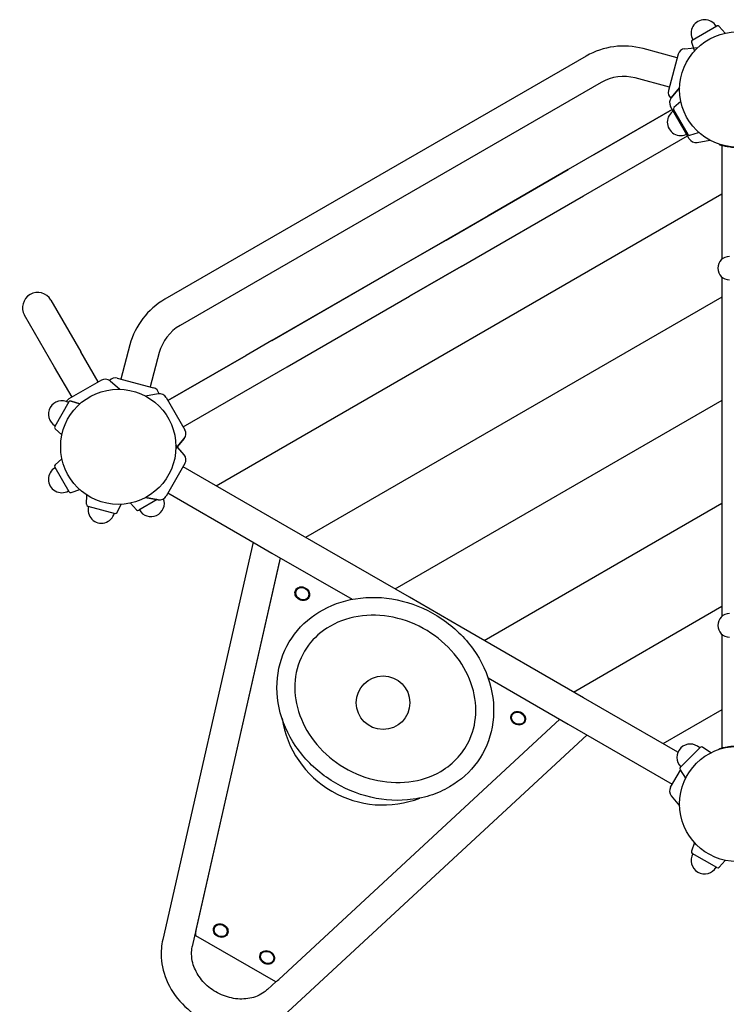
# Model space of a CAD drawing. Extents: x -3193 to 6318, y -3165 to 3364.
# Drawn here: x -1496 to -705, y 176 to 1278 of the extents above; entities that cross this region are included whole.
import ezdxf

# ---------------------------------------------------------------- set-up
doc = ezdxf.new("R2010")
doc.units = 0
doc.header["$MEASUREMENT"] = 0
doc.layers.get('DEFPOINTS').update_dxf_attribs({"linetype": 'CONTINUOUS'})
for name, color, linetype in [('B', 3, 'CONTINUOUS'), ('PV-4FBD', 7, 'CONTINUOUS'), ('PV-AD10', 7, 'CONTINUOUS')]:
    doc.layers.add(name, color=color, linetype=linetype)
doc.styles.add('KATALOG', font='swissl.ttf')
doc.dimstyles.new('KATALOG', dxfattribs={"dimscale": 200, "dimtxt": 1.75, "dimasz": 1, "dimexe": 0, "dimexo": 0, "dimgap": 0.3, "dimtad": 1, "dimlfac": 0.001, "dimrnd": 0.05, "dimzin": 0, "dimtxsty": 'KATALOG', "dimblk1": 'KATPFEIL', "dimblk2": 'KATPFEIL', "dimsah": 1, "dimcen": 1, "dimse1": 1, "dimse2": 1, "dimclrd": 256, "dimclre": 256, "dimclrt": 3, "dimadec": 0, "dimazin": 0, "dimtfac": 1, "dimtmove": 0, "dimatfit": 3, "dimldrblk": 'KATPFEIL', "dimfxl": 0, "dimtvp": 1, "dimtolj": 1, "dimtzin": 0, "dimarcsym": 0})

# ---------------------------------------------------------------- blocks, each defined once
blk = doc.blocks.new('KATPFEIL')
at = {"layer": 'B', "ltscale": 1000}
for p, q in [((0, -1), (0, 1)), ((-1, 0), (0, 0)), ((1, 0), (0, 0))]:
    blk.add_line(p, q, dxfattribs=at)
blk = doc.blocks.new('*D3')
at = {"layer": 'B', "lineweight": -2, "ltscale": 100}
blk.add_line((2517.7, -2364.5), (-1292.8, -2364.5), dxfattribs=at)
at = {"layer": 'DEFPOINTS', "color": 0, "ltscale": 100}
for p in [(-1492.8, 954.4, 2000), (2717.7, 920, 2000), (-1492.8, -2364.5)]:
    blk.add_point(p, dxfattribs=at)
at = {"layer": 'B', "lineweight": -2, "ltscale": 100, "xscale": 200, "yscale": 200, "zscale": 200, "rotation": 180}
blk.add_blockref('KATPFEIL', (-1492.8, -2364.5), dxfattribs=at)
at = {"layer": 'B', "lineweight": -2, "ltscale": 100, "xscale": 200, "yscale": 200, "zscale": 200}
blk.add_blockref('KATPFEIL', (2717.7, -2364.5), dxfattribs=at)
at = {"layer": 'B', "color": 3, "ltscale": 100, "insert": (612.4, -2095.6), "char_height": 350, "attachment_point": 5, "style": 'KATALOG'}
blk.add_mtext('\\A1;4,25', dxfattribs=at)
blk = doc.blocks.new('*D4')
at = {"layer": 'B', "lineweight": -2, "ltscale": 100}
blk.add_line((4517.7, -2964.5), (-2792.8, -2964.5), dxfattribs=at)
at = {"layer": 'DEFPOINTS', "color": 0, "ltscale": 100}
for p in [(-2992.8, 955.8, 2000), (4717.7, -97, 2000), (-2992.8, -2964.5)]:
    blk.add_point(p, dxfattribs=at)
at = {"layer": 'B', "lineweight": -2, "ltscale": 100, "xscale": 200, "yscale": 200, "zscale": 200, "rotation": 180}
blk.add_blockref('KATPFEIL', (-2992.8, -2964.5), dxfattribs=at)
at = {"layer": 'B', "lineweight": -2, "ltscale": 100, "xscale": 200, "yscale": 200, "zscale": 200}
blk.add_blockref('KATPFEIL', (4717.7, -2964.5), dxfattribs=at)
at = {"layer": 'B', "color": 3, "ltscale": 100, "insert": (862.4, -2695.6), "char_height": 350, "attachment_point": 5, "style": 'KATALOG'}
blk.add_mtext('\\A1;7,75', dxfattribs=at)

msp = doc.modelspace()

# ---------------------------------------------------------------- linework, layer by layer
at = {"layer": 'PV-4FBD'}
for p, q in [((-751.394, 1245.705), (-737.035, 1246.961)), ((-861.957, 1237.449), (-1333.504, 965.201)), ((-759.899, 1235.573), (-798.216, 1245.84)), ((-758.864, 1239.437), (-769.734, 1198.868)), ((-768.699, 1202.732), (-807.016, 1212.999)), ((-844.957, 1208.004), (-1316.504, 935.756)), ((-766.556, 1190.9), (-757.291, 1201.942)), ((-746.406, 1144.813), (-767.406, 1181.187)), ((-852.875, 1127.222), (-765.406, 1177.722)), ((-835.875, 1097.778), (-748.406, 1148.278)), ((-737.569, 1140.693), (-723.374, 1143.196)), ((-852.875, 1127.222), (-881.887, 1110.472)), ((-1018.719, 1031.472), (-881.887, 1110.472)), ((-864.887, 1081.028), (-835.875, 1097.778)), ((-1001.719, 1002.028), (-864.887, 1081.028)), ((-1076.742, 997.972), (-1018.719, 1031.472)), ((-1213.574, 918.972), (-1076.742, 997.972)), ((-1001.719, 1002.028), (-1059.742, 968.528)), ((-1461.124, 964.29), (-1427.551, 906.309)), ((-1196.574, 889.528), (-1059.742, 968.528)), ((-1456.975, 889.272), (-1490.547, 947.254)), ((-1213.574, 918.972), (-1242.586, 902.222)), ((-1408.009, 872.558), (-1427.551, 906.309)), ((-1372.642, 914.196), (-1382.909, 875.878)), ((-1339.8, 905.396), (-1350.067, 867.079)), ((-1330.055, 851.722), (-1242.586, 902.222)), ((-1437.433, 855.521), (-1456.975, 889.272)), ((-1225.586, 872.778), (-1196.574, 889.528)), ((-1404.547, 874.562), (-1440.894, 853.517)), ((-1394.833, 873.725), (-1383.779, 864.473)), ((-1386.772, 876.914), (-1346.204, 866.043)), ((-1313.055, 822.278), (-1225.586, 872.778)), ((-1440.924, 850.247), (-1456.797, 822.753)), ((-1438.566, 851.147), (-1428.802, 847.931)), ((-1340.892, 859.307), (-1355.087, 856.804)), ((-1332.055, 855.187), (-1311.055, 818.813)), ((-1456.398, 820.261), (-1448.73, 813.414)), ((-1311.905, 809.1), (-1321.17, 798.058)), ((-1311.905, 790.9), (-1319.54, 800)), ((-1456.398, 779.739), (-1448.73, 786.586)), ((-1456.797, 777.247), (-1440.924, 749.753)), ((-1311.055, 781.187), (-1332.055, 744.813)), ((-1438.566, 748.853), (-1428.802, 752.069)), ((-1421.346, 735.64), (-1420.767, 745.904)), ((-1342.035, 740.894), (-1362.799, 728.872)), ((-1340.892, 740.693), (-1355.087, 743.196)), ((-1419.867, 733.596), (-1389.202, 725.379)), ((-1386.898, 726.41), (-1382.268, 735.588)), ((-1365.291, 729.268), (-1372.148, 736.927))]:
    msp.add_line(p, q, dxfattribs=at)
for centre in [(-692.82, 1200), (-1385.641, 800)]:
    msp.add_circle(centre, 64.5, dxfattribs=at)
for centre, radius, start, end in [((-819.957, 1164.703), 84, 75, 120), ((-750.653, 1237.237), 8.5, 95, 165), ((-819.957, 1164.703), 50, 75, 120), ((-761.524, 1196.668), 8.5, 165, 229.288867), ((-760.045, 1185.437), 8.5, 140, 210), ((-739.045, 1149.063), 8.5, 210, 280), ((-1475.835, 955.772), 17, 30.07162, 210.07162), ((-1291.504, 892.455), 84, 120, 165), ((-1291.504, 892.455), 50, 120, 165), ((-1400.288, 867.206), 8.5, 50.07162, 120.07162), ((-1388.972, 868.703), 8.5, 75, 139.71318), ((-1348.404, 857.833), 8.5, 10.711133, 75), ((-1448.861, 836.5), 15, 60, 240), ((-1436.635, 846.161), 8.5, 120.07162, 148.19007), ((-1439.192, 849.247), 2, 71.768289, 150), ((-1339.416, 850.937), 8.5, 30, 100), ((-1455.065, 821.753), 2, 150, 228.231711), ((-1318.416, 814.563), 8.5, 320, 30), ((-1318.416, 785.437), 8.5, 330, 40), ((-1448.861, 763.5), 15, 120, 300), ((-1455.065, 778.247), 2, 131.768289, 210), ((-1439.192, 750.753), 2, 210, 288.231711), ((-1349.062, 736.826), 15, 210.07162, 19.552031), ((-1339.416, 749.063), 8.5, 260, 330), ((-1419.35, 735.528), 2, 176.768289, 255), ((-1404.534, 729.487), 15, 165, 345), ((-1363.801, 730.603), 2, 221.839909, 300.07162), ((-1388.684, 727.311), 2, 255, 333.231711)]:
    msp.add_arc(centre, radius, start, end, dxfattribs=at)
at = {"layer": 'PV-AD10', "ltscale": 100}
for p, q in [((-743.067, 1255.283), (-715.573, 1271.157)), ((-706.234, 1263.09), (-713.082, 1270.757)), ((-743.967, 1252.925), (-740.751, 1243.162)), ((-757.291, 1201.942), (-766.556, 1190.9)), ((-764.39, 1175.961), (-767.406, 1181.187)), ((-755.91, 1186.586), (-763.577, 1179.739)), ((-765.406, 1177.722), (-852.875, 1127.222)), ((-763.977, 1177.247), (-748.103, 1149.753)), ((-835.875, 1097.778), (-748.406, 1148.278)), ((-746.406, 1144.813), (-749.423, 1150.039)), ((-745.746, 1148.853), (-735.982, 1152.069)), ((-737.569, 1140.693), (-723.374, 1143.196)), ((-712.666, 1138.629), (-712.82, 1138.153)), ((-709.82, 1137.262), (-709.82, 1010.011)), ((-852.875, 1127.222), (-881.887, 1110.472)), ((-881.887, 1110.472), (-971.656, 1058.644)), ((-864.887, 1081.028), (-835.875, 1097.778)), ((-1001.719, 1002.028), (-864.887, 1081.028)), ((-971.656, 1058.644), (-1213.574, 918.972)), ((-1059.742, 968.528), (-1001.719, 1002.028)), ((-709.82, 989.989), (-709.82, 610.011)), ((-1196.574, 889.528), (-1059.742, 968.528)), ((-1213.574, 918.972), (-1242.586, 902.222)), ((-1242.586, 902.222), (-1330.055, 851.722)), ((-1225.586, 872.778), (-1196.574, 889.528)), ((-1313.055, 822.278), (-1225.586, 872.778)), ((-1440.924, 850.247), (-1456.797, 822.753)), ((-1428.802, 847.931), (-1438.566, 851.147)), ((-1340.892, 859.307), (-1355.087, 856.804)), ((-1332.055, 855.187), (-1311.055, 818.813)), ((-1456.398, 820.261), (-1448.73, 813.414)), ((-1322.569, 813.498), (-1322.08, 813.603)), ((-1319.54, 800), (-1311.905, 809.1)), ((-1311.905, 790.9), (-1321.17, 801.942)), ((-1311.905, 790.9), (-1321.17, 801.942)), ((-1448.73, 786.586), (-1456.398, 779.739)), ((-1456.797, 777.247), (-1440.924, 749.753)), ((-1311.055, 781.187), (-1332.055, 744.813)), ((-1314.071, 775.961), (-1332.055, 744.813)), ((-1311.055, 781.187), (-1314.071, 775.961)), ((-1225.586, 727.222), (-1313.055, 777.722)), ((-1225.586, 727.222), (-1313.055, 777.722)), ((-1438.566, 748.853), (-1428.802, 752.069)), ((-1355.087, 743.196), (-1340.892, 740.693)), ((-1355.087, 743.196), (-1340.892, 740.693)), ((-1330.055, 748.278), (-1242.586, 697.778)), ((-1330.055, 748.278), (-1242.586, 697.778)), ((-1196.574, 710.472), (-1225.586, 727.222)), ((-1196.574, 710.472), (-1225.586, 727.222)), ((-1059.742, 631.472), (-1196.574, 710.472)), ((-1059.742, 631.472), (-1196.574, 710.472)), ((-1242.586, 697.778), (-1213.574, 681.028)), ((-1242.586, 697.778), (-1213.574, 681.028)), ((-1234.819, 693.293), (-1335.874, 248.099)), ((-1302.718, 240.573), (-1203.994, 675.496)), ((-1298.837, 257.306), (-1203.86, 675.419)), ((-1213.574, 681.028), (-1123.805, 629.199)), ((-1213.574, 681.028), (-1123.805, 629.199)), ((-1207.639, 659.438), (-1207.484, 659.468)), ((-1207.21, 660.675), (-1207.365, 660.645)), ((-1001.719, 597.972), (-1059.742, 631.472)), ((-1001.719, 597.972), (-1059.742, 631.472)), ((-1218.682, 610.172), (-1218.828, 610.144)), ((-864.887, 518.972), (-1001.719, 597.972)), ((-864.887, 518.972), (-1001.719, 597.972)), ((-709.82, 589.989), (-709.82, 462.738)), ((-971.656, 541.356), (-881.887, 489.528)), ((-971.656, 541.356), (-881.887, 489.528)), ((-1237.403, 527.755), (-1237.612, 527.394)), ((-835.875, 502.222), (-864.887, 518.972)), ((-835.875, 502.222), (-864.887, 518.972)), ((-759.138, 457.919), (-835.875, 502.222)), ((-759.138, 457.919), (-835.875, 502.222)), ((-891.312, 494.97), (-1205.921, 203.661)), ((-881.887, 489.528), (-852.875, 472.778)), ((-881.887, 489.528), (-852.875, 472.778)), ((-1195.664, 167.149), (-860.642, 477.262)), ((-852.875, 472.778), (-765.406, 422.278)), ((-852.875, 472.778), (-765.406, 422.278)), ((-734.081, 463.343), (-756.53, 440.894)), ((-722.164, 457.439), (-731.57, 463.602)), ((-712.82, 461.847), (-712.666, 461.371)), ((-1256.315, 444.999), (-1256.128, 445.323)), ((-767.406, 418.813), (-756.426, 437.831)), ((-767.406, 418.813), (-756.426, 437.831)), ((-756.788, 438.384), (-750.523, 428.821)), ((-766.556, 409.1), (-757.291, 398.058)), ((-766.556, 409.1), (-757.291, 398.058)), ((-740.751, 356.838), (-743.967, 347.075)), ((-715.573, 328.843), (-743.067, 344.717)), ((-713.082, 329.243), (-706.234, 336.91)), ((-1288.743, 302.139), (-1288.663, 302.093)), ((-1288.395, 303.67), (-1288.315, 303.624)), ((-1298.704, 257.89), (-1298.777, 257.932)), ((-1299.228, 252.913), (-1209.53, 201.126)), ((-1208.717, 201.396), (-1218.76, 192.1))]:
    msp.add_line(p, q, dxfattribs=at)
at = {"layer": 'PV-AD10', "color": 3, "ltscale": 100}
for p, q in [((-709.82, 1082.929), (-1276.14, 755.964)), ((-709.82, 967.459), (-1176.14, 698.229)), ((-709.82, 851.989), (-1076.14, 640.494)), ((-709.82, 736.519), (-976.14, 582.759)), ((-709.82, 621.049), (-876.14, 525.024)), ((-709.82, 505.579), (-776.14, 467.289))]:
    msp.add_line(p, q, dxfattribs=at)
at = {"layer": 'PV-AD10', "ltscale": 100}
for centre, radius in [((-692.82, 1200), 64.5), ((-1385.641, 800), 64.5), ((-1089.23, 513.397), 30), ((-692.82, 400), 64.5)]:
    msp.add_circle(centre, radius, dxfattribs=at)
for centre, radius, start, end in [((-729.32, 1263.22), 15, 30, 210), ((-714.573, 1269.425), 2, 41.768289, 120), ((-742.067, 1253.551), 2, 120, 198.231711), ((-760.045, 1185.437), 8.5, 140, 210), ((-762.245, 1178.247), 2, 131.768289, 210), ((-756.04, 1163.5), 15, 120, 300), ((-746.371, 1150.753), 2, 210, 288.231711), ((-739.045, 1149.063), 8.5, 210, 280), ((-701.333, 1000), 13.125, 90, 270), ((-1448.861, 836.5), 15, 60, 240), ((-1439.192, 849.247), 2, 71.768289, 150), ((-1339.416, 850.937), 8.5, 30, 100), ((-1455.065, 821.753), 2, 150, 228.231711), ((-1318.416, 814.563), 8.5, 320, 30), ((-1318.416, 785.437), 8.5, 330, 40), ((-1318.416, 785.437), 8.5, 330, 40), ((-1448.861, 763.5), 15, 120, 300), ((-1455.065, 778.247), 2, 131.768289, 210), ((-1439.192, 750.753), 2, 210, 288.231711), ((-1339.416, 749.063), 8.5, 260, 330), ((-1339.416, 749.063), 8.5, 260, 330), ((-701.333, 600), 13.125, 90, 270), ((-1089.23, 513.397), 114.5, 188.869821, 291.130179), ((-745.305, 452.119), 15, 45, 225), ((-732.667, 461.929), 2, 56.768289, 135), ((-755.115, 439.48), 2, 135, 213.231711), ((-760.045, 414.563), 8.5, 150, 220), ((-760.045, 414.563), 8.5, 150, 220), ((-729.32, 336.78), 15, 150, 330), ((-742.067, 346.449), 2, 161.768289, 240), ((-714.573, 330.575), 2, 240, 318.231711)]:
    msp.add_arc(centre, radius, start, end, dxfattribs=at)
at = {"layer": 'PV-AD10'}
for centre, major_axis in [((-1179.633, 635.484), (-7.361, 4.25)), ((-1179.633, 635.484), (-6.625, 3.825)), ((-938.012, 495.984), (-7.361, 4.25)), ((-938.012, 495.984), (-6.625, 3.825)), ((-1270.998, 258.234), (-7.361, 4.25)), ((-1270.998, 258.234), (-6.625, 3.825)), ((-1219.037, 228.234), (-7.361, 4.25)), ((-1219.037, 228.234), (-6.625, 3.825))]:
    msp.add_ellipse(centre, major_axis=major_axis, ratio=0.8660254, dxfattribs=at)
for centre, major_axis, start_param, end_param in [((-1296.837, 260.77), (-2.362, -7.87), -1.07720907, -0.03001152), ((-1203.921, 207.125), (-5.634, -5.981), 0.03001152, 1.07720907)]:
    msp.add_ellipse(centre, major_axis=major_axis, ratio=0.12708735, start_param=start_param, end_param=end_param, dxfattribs=at)
for points, knots in [([(-692.82, 1135), (-694.102, 1135), (-695.429, 1135.039), (-698.064, 1135.198), (-699.373, 1135.319), (-701.876, 1135.622), (-703.071, 1135.804), (-705.273, 1136.194), (-706.279, 1136.402), (-708.034, 1136.799), (-708.843, 1137.002), (-710.264, 1137.38), (-710.875, 1137.556), (-711.854, 1137.847), (-712.223, 1137.963), (-712.706, 1138.116), (-712.82, 1138.153), (-712.82, 1138.153)], [32.07293553, 32.07293553, 32.07293553, 32.07293553, 35.91838444, 35.91838444, 39.76383335, 39.76383335, 43.60928226, 43.60928226, 47.45473117, 47.45473117, 51.22399507, 51.22399507, 54.99325897, 54.99325897, 58.76252288, 58.76252288, 62.53178678, 62.53178678, 62.53178678, 62.53178678]), ([(-1014.676, 419.208), (-1002.263, 426.419), (-991.685, 435.973), (-975.295, 458.9), (-969.716, 472.071), (-964.408, 500.586), (-964.893, 515.675), (-972.12, 545.622), (-978.887, 560.182), (-997.775, 586.513), (-1009.696, 598.045), (-1036.969, 616.466), (-1052.022, 623.235), (-1083.208, 631.164), (-1099.04, 632.328), (-1129.422, 628.956), (-1143.722, 624.532), (-1169.076, 610.652), (-1179.922, 601.366), (-1196.922, 578.891), (-1202.848, 565.903), (-1208.904, 537.629), (-1208.815, 522.595), (-1202.371, 492.591), (-1195.974, 477.92), (-1177.735, 451.223), (-1166.081, 439.444), (-1139.206, 420.437), (-1124.28, 413.339), (-1093.198, 404.716), (-1077.345, 403.196), (-1053.322, 405.301), (-1044.907, 406.952), (-1029.034, 411.926), (-1021.598, 415.186), (-1014.676, 419.208)], [0, 0, 0, 0, 47.28113779, 47.28113779, 95.10585859, 95.10585859, 144.18168336, 144.18168336, 194.0258895, 194.0258895, 243.69562572, 243.69562572, 292.79527525, 292.79527525, 341.2146571, 341.2146571, 388.90762783, 388.90762783, 436.19224686, 436.19224686, 483.95674405, 483.95674405, 532.95888671, 532.95888671, 582.78927817, 582.78927817, 632.49026102, 632.49026102, 681.63214447, 681.63214447, 730.09954561, 730.09954561, 757.25027375, 757.25027375, 783.61719934, 783.61719934, 783.61719934, 783.61719934]), ([(-1024.723, 436.501), (-1035.286, 430.365), (-1047.397, 426.375), (-1073.231, 423.267), (-1086.659, 424.13), (-1113.002, 430.605), (-1125.653, 436.104), (-1148.415, 450.923), (-1158.343, 460.038), (-1174.305, 480.644), (-1180.232, 491.904), (-1187.511, 515.247), (-1188.793, 527.101), (-1186.58, 550.285), (-1182.961, 561.386), (-1171.708, 580.204), (-1164.529, 588.025), (-1146.046, 601.443), (-1134.507, 606.509), (-1109.373, 611.835), (-1096.075, 612.102), (-1069.462, 607.788), (-1056.424, 603.287), (-1032.496, 590.186), (-1021.807, 581.784), (-1004.068, 562.245), (-997.142, 551.337), (-987.766, 528.353), (-985.387, 516.509), (-985.378, 493.606), (-987.624, 482.724), (-995.239, 465.336), (-999.651, 458.481), (-1010.662, 446.191), (-1017.261, 440.836), (-1024.723, 436.501)], [0, 0, 0, 0, 41.99951915, 41.99951915, 83.53805717, 83.53805717, 124.65413633, 124.65413633, 165.11026471, 165.11026471, 205.06399353, 205.06399353, 245.02113799, 245.02113799, 286.15158145, 286.15158145, 323.58827429, 323.58827429, 365.76632063, 365.76632063, 407.37002984, 407.37002984, 448.66654548, 448.66654548, 489.26124712, 489.26124712, 529.30708226, 529.30708226, 569.18108448, 569.18108448, 608.01137418, 608.01137418, 637.06200923, 637.06200923, 666.72912102, 666.72912102, 666.72912102, 666.72912102]), ([(-712.82, 461.847), (-712.82, 461.847), (-712.706, 461.884), (-712.223, 462.037), (-711.854, 462.153), (-710.875, 462.444), (-710.264, 462.62), (-708.843, 462.998), (-708.034, 463.201), (-706.279, 463.598), (-705.273, 463.806), (-703.071, 464.196), (-701.876, 464.378), (-699.373, 464.681), (-698.064, 464.802), (-695.429, 464.961), (-694.102, 465), (-692.82, 465)], [62.52610905, 62.52610905, 62.52610905, 62.52610905, 66.29537295, 66.29537295, 70.06463685, 70.06463685, 73.83390075, 73.83390075, 77.60316466, 77.60316466, 81.44861357, 81.44861357, 85.29406248, 85.29406248, 89.13951138, 89.13951138, 92.98496029, 92.98496029, 92.98496029, 92.98496029]), ([(-1335.874, 248.1), (-1336.585, 244.969), (-1337.08, 241.776), (-1338.141, 229.267), (-1337.101, 219.819), (-1331.281, 200.53), (-1326.171, 190.929), (-1312.481, 173.796), (-1304.002, 166.432), (-1284.897, 155.034), (-1274.462, 151.079), (-1253.084, 147.125), (-1242.337, 147.105), (-1222.012, 151.004), (-1212.585, 154.803), (-1201.246, 162.379), (-1198.35, 164.662), (-1195.663, 167.149)], [244.8318669, 244.8318669, 244.8318669, 244.8318669, 255.31268119, 255.31268119, 285.35620997, 285.35620997, 318.58909956, 318.58909956, 352.05244961, 352.05244961, 385.27353544, 385.27353544, 418.01987378, 418.01987378, 450.03657474, 450.03657474, 461.99160845, 461.99160845, 461.99160845, 461.99160845]), ([(-1218.76, 192.1), (-1219.855, 191.086), (-1221.027, 190.131), (-1224.654, 187.542), (-1227.293, 186.087), (-1235.356, 182.795), (-1241.2, 181.641), (-1253.445, 181.575), (-1259.669, 182.604), (-1271.684, 186.723), (-1277.351, 189.735), (-1287.384, 197.307), (-1291.668, 201.762), (-1298.42, 211.533), (-1300.824, 216.73), (-1303.092, 225.312), (-1303.551, 228.628), (-1303.65, 234.644), (-1303.394, 237.349), (-1302.811, 240.155), (-1302.765, 240.364), (-1302.718, 240.573)], [36.89293249, 36.89293249, 36.89293249, 36.89293249, 42.68779753, 42.68779753, 53.76077856, 53.76077856, 73.77418321, 73.77418321, 93.21924026, 93.21924026, 112.34434901, 112.34434901, 131.15716376, 131.15716376, 149.86725691, 149.86725691, 161.77804205, 161.77804205, 172.03097474, 172.03097474, 172.86069838, 172.86069838, 172.86069838, 172.86069838])]:
    msp.add_open_spline(points, degree=3, knots=knots, dxfattribs=at)

# ---------------------------------------------------------------- dimensions: what is measured, and where the dimension line sits
at = {"layer": 'B', "ltscale": 100}
for base, p1, p2, text, picture, middle in [((-2992.835, -2964.5, -2000), (4717.663, -97), (-2992.835, 955.772), '7,75', '*D4', (862.414, -2695.641, -2000)), ((-1492.782, -2364.5, -2000), (2717.663, 920), (-1492.782, 954.429), '4,25', '*D3', (612.441, -2095.641, -2000))]:
    dim = msp.add_linear_dim(base=base, p1=p1, p2=p2, text=text, dimstyle='KATALOG', dxfattribs=at)
    dim.commit()
    dim.dimension.update_dxf_attribs({"geometry": picture, "text_midpoint": middle})

doc.saveas('drawing.dxf')
